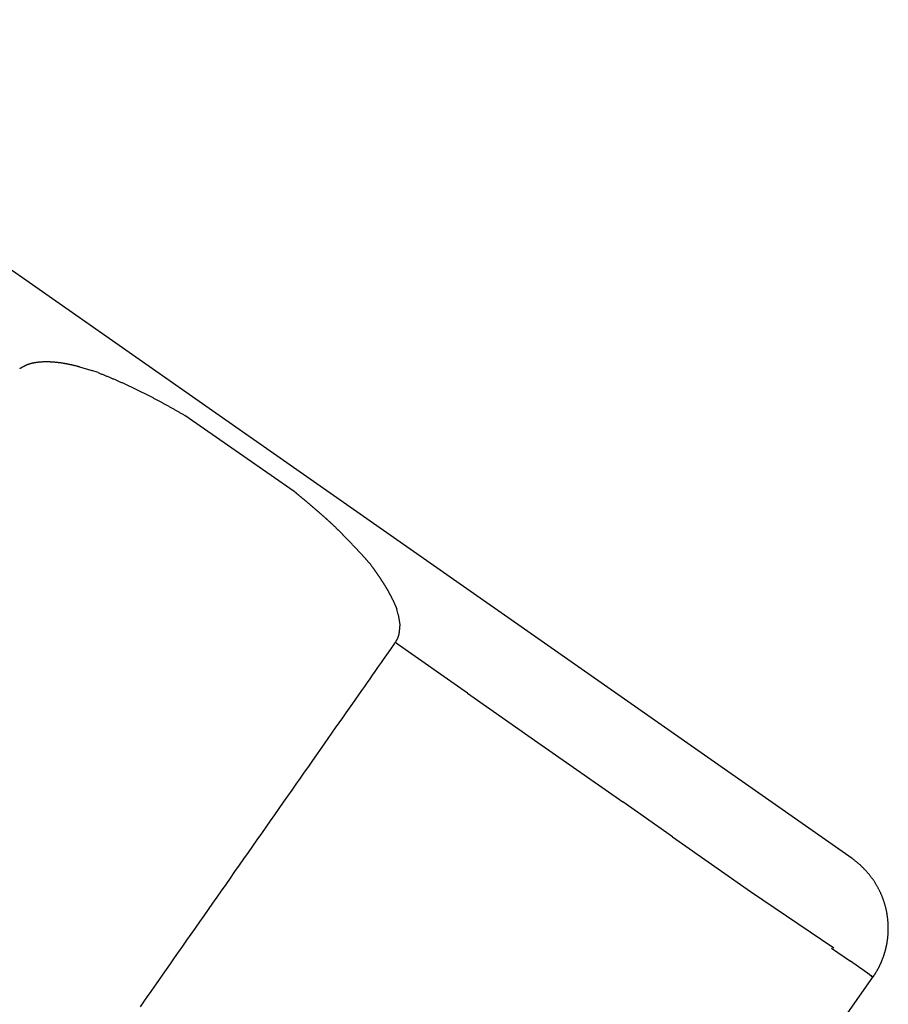
# Model space of a CAD drawing. Extents: x -1.07 to 1.07, y -0.01 to 1.82.
# Drawn here: x 0.4 to 0.91, y 1.23 to 1.81 of the extents above; entities that cross this region are included whole.
import ezdxf

# ---------------------------------------------------------------- set-up
doc = ezdxf.new("R2010")
doc.units = 0
doc.layers.get('0').update_dxf_attribs({"linetype": 'CONTINUOUS'})

msp = doc.modelspace()

# ---------------------------------------------------------------- linework, layer by layer
for points in [[(0.88875, 1.31788), (0.18884, 1.80787)], [(0.43768, 1.60503), (0.44474, 1.60293)], [(0.4484, 1.6017), (0.44474, 1.60293)], [(0.563, 1.5323), (0.49915, 1.57673)], [(0.62377, 1.46049), (0.62291, 1.46353)], [(0.62377, 1.46049), (0.62464, 1.45437)], [(0.66418, 1.41446), (0.62184, 1.44402)], [(0.66418, 1.41446), (0.70319, 1.38711)], [(0.70319, 1.38711), (0.75484, 1.35093)], [(0.78396, 1.33053), (0.75484, 1.35093)], [(0.78396, 1.33053), (0.82945, 1.29866)], [(0.82945, 1.29866), (0.87815, 1.26581)], [(0.87663, 1.26561), (0.88776, 1.25789)], [(0.89909, 1.24996), (0.88776, 1.25789)], [(0.67584, 0.92717), (0.9009, 1.24861)], [(0.89909, 1.24996), (0.9009, 1.24861)], [(0.9009, 1.24861), (0.89967, 1.24951)]]:
    msp.add_lwpolyline(points)
for points in [[(0.40664, 1.60613, 0), (0.40664, 1.60613, 0), (0.40663, 1.60613, 0), (0.40663, 1.60613, 0), (0.40662, 1.60612, 0), (0.40661, 1.60612, 0), (0.40659, 1.60611, 0), (0.40658, 1.6061, 0), (0.40656, 1.60609, 0), (0.40654, 1.60608, 0), (0.40652, 1.60607, 0), (0.40649, 1.60606, 0), (0.40647, 1.60604, 0), (0.40644, 1.60603, 0), (0.40641, 1.60601, 0), (0.40638, 1.60599, 0), (0.40634, 1.60597, 0), (0.40631, 1.60596, 0), (0.40627, 1.60594, 0), (0.40623, 1.60591, 0), (0.40619, 1.60589, 0), (0.40615, 1.60587, 0), (0.4061, 1.60585, 0), (0.40606, 1.60582, 0), (0.40601, 1.6058, 0), (0.40597, 1.60577, 0), (0.40592, 1.60574, 0), (0.40586, 1.60572, 0), (0.40581, 1.60569, 0), (0.40576, 1.60566, 0), (0.40571, 1.60563, 0), (0.40565, 1.6056, 0), (0.40559, 1.60557, 0), (0.40554, 1.60554, 0), (0.40548, 1.60551, 0), (0.40542, 1.60548, 0), (0.40536, 1.60544, 0), (0.4053, 1.60541, 0), (0.40524, 1.60538, 0), (0.40518, 1.60534, 0), (0.40512, 1.60531, 0), (0.40505, 1.60528, 0), (0.40499, 1.60524, 0), (0.40493, 1.60521, 0), (0.40486, 1.60517, 0), (0.4048, 1.60514, 0), (0.40473, 1.6051, 0), (0.40467, 1.60507, 0), (0.4046, 1.60503, 0), (0.40454, 1.605, 0), (0.40447, 1.60496, 0), (0.40441, 1.60493, 0), (0.40434, 1.60489, 0), (0.40427, 1.60486, 0), (0.40421, 1.60482, 0), (0.40414, 1.60478, 0), (0.40408, 1.60475, 0), (0.40401, 1.60471, 0), (0.40395, 1.60468, 0), (0.40388, 1.60464, 0), (0.40382, 1.60461, 0), (0.40376, 1.60458, 0), (0.40369, 1.60454, 0), (0.40363, 1.60451, 0), (0.40357, 1.60447, 0), (0.40351, 1.60444, 0), (0.40345, 1.60441, 0), (0.40339, 1.60438, 0), (0.40333, 1.60434, 0), (0.40327, 1.60431, 0), (0.40321, 1.60428, 0), (0.40316, 1.60425, 0), (0.4031, 1.60422, 0), (0.40305, 1.60419, 0), (0.40299, 1.60416, 0), (0.40294, 1.60413, 0), (0.40289, 1.60411, 0), (0.40284, 1.60408, 0), (0.4028, 1.60405, 0), (0.40275, 1.60403, 0), (0.4027, 1.604, 0), (0.40266, 1.60398, 0)], [(0.43768, 1.60503, 0), (0.43737, 1.60511, 0), (0.43706, 1.6052, 0), (0.43675, 1.60528, 0), (0.43645, 1.60536, 0), (0.43614, 1.60544, 0), (0.43583, 1.60552, 0), (0.43553, 1.6056, 0), (0.43522, 1.60567, 0), (0.43492, 1.60575, 0), (0.43462, 1.60582, 0), (0.43432, 1.6059, 0), (0.43401, 1.60597, 0), (0.43371, 1.60604, 0), (0.43341, 1.60611, 0), (0.43312, 1.60618, 0), (0.43282, 1.60624, 0), (0.43252, 1.60631, 0), (0.43223, 1.60637, 0), (0.43193, 1.60643, 0), (0.43164, 1.60649, 0), (0.43135, 1.60655, 0), (0.43105, 1.60661, 0), (0.43076, 1.60667, 0), (0.43047, 1.60673, 0), (0.43018, 1.60678, 0), (0.4299, 1.60684, 0), (0.42961, 1.60689, 0), (0.42932, 1.60694, 0), (0.42904, 1.60699, 0), (0.42875, 1.60704, 0), (0.42847, 1.60709, 0), (0.42819, 1.60713, 0), (0.4279, 1.60718, 0), (0.42762, 1.60722, 0), (0.42734, 1.60726, 0), (0.42706, 1.60731, 0), (0.42679, 1.60735, 0), (0.42651, 1.60738, 0), (0.42624, 1.60742, 0), (0.42596, 1.60746, 0), (0.42569, 1.60749, 0), (0.42541, 1.60753, 0), (0.42514, 1.60756, 0), (0.42487, 1.60759, 0), (0.4246, 1.60762, 0), (0.42434, 1.60765, 0), (0.42407, 1.60768, 0), (0.4238, 1.60771, 0), (0.42354, 1.60773, 0), (0.42327, 1.60776, 0), (0.42301, 1.60778, 0), (0.42275, 1.6078, 0), (0.42249, 1.60782, 0), (0.42223, 1.60784, 0), (0.42197, 1.60786, 0), (0.42171, 1.60788, 0), (0.42146, 1.60789, 0), (0.4212, 1.60791, 0), (0.42095, 1.60792, 0), (0.42069, 1.60793, 0), (0.42044, 1.60794, 0), (0.42019, 1.60795, 0), (0.41994, 1.60796, 0), (0.41969, 1.60797, 0), (0.41945, 1.60798, 0), (0.4192, 1.60798, 0), (0.41896, 1.60799, 0), (0.41871, 1.60799, 0), (0.41847, 1.60799, 0), (0.41823, 1.60799, 0), (0.41799, 1.60799, 0), (0.41775, 1.60799, 0), (0.41751, 1.60798, 0), (0.41728, 1.60798, 0), (0.41704, 1.60798, 0), (0.41681, 1.60797, 0), (0.41657, 1.60796, 0), (0.41634, 1.60795, 0), (0.41611, 1.60794, 0), (0.41588, 1.60793, 0), (0.41565, 1.60792, 0), (0.41543, 1.6079, 0), (0.4152, 1.60789, 0), (0.41498, 1.60787, 0), (0.41476, 1.60786, 0), (0.41454, 1.60784, 0), (0.41432, 1.60782, 0), (0.4141, 1.6078, 0), (0.41388, 1.60778, 0), (0.41366, 1.60776, 0), (0.41345, 1.60773, 0), (0.41324, 1.60771, 0), (0.41302, 1.60768, 0), (0.41281, 1.60765, 0), (0.4126, 1.60763, 0), (0.41239, 1.6076, 0), (0.41219, 1.60757, 0), (0.41198, 1.60753, 0), (0.41178, 1.6075, 0), (0.41158, 1.60747, 0), (0.41137, 1.60743, 0), (0.41117, 1.6074, 0), (0.41097, 1.60736, 0), (0.41078, 1.60732, 0), (0.41058, 1.60728, 0), (0.41039, 1.60724, 0), (0.41019, 1.6072, 0), (0.41, 1.60716, 0), (0.40981, 1.60711, 0), (0.40962, 1.60707, 0), (0.40944, 1.60702, 0), (0.40925, 1.60697, 0), (0.40907, 1.60692, 0), (0.40888, 1.60688, 0), (0.4087, 1.60682, 0), (0.40852, 1.60677, 0), (0.40834, 1.60672, 0), (0.40817, 1.60667, 0), (0.40799, 1.60661, 0), (0.40781, 1.60656, 0), (0.40764, 1.6065, 0), (0.40747, 1.60644, 0), (0.4073, 1.60638, 0), (0.40713, 1.60632, 0), (0.40697, 1.60626, 0), (0.4068, 1.6062, 0), (0.40664, 1.60613, 0)], [(0.4484, 1.6017, 0), (0.44882, 1.60154, 0), (0.44924, 1.60138, 0), (0.44966, 1.60122, 0), (0.45007, 1.60105, 0), (0.45049, 1.60089, 0), (0.45091, 1.60073, 0), (0.45133, 1.60056, 0), (0.45174, 1.6004, 0), (0.45216, 1.60023, 0), (0.45258, 1.60006, 0), (0.45299, 1.5999, 0), (0.45341, 1.59973, 0), (0.45382, 1.59956, 0), (0.45423, 1.59939, 0), (0.45465, 1.59922, 0), (0.45506, 1.59905, 0), (0.45547, 1.59888, 0), (0.45589, 1.59871, 0), (0.4563, 1.59854, 0), (0.45671, 1.59836, 0), (0.45712, 1.59819, 0), (0.45753, 1.59801, 0), (0.45794, 1.59784, 0), (0.45835, 1.59766, 0), (0.45876, 1.59749, 0), (0.45917, 1.59731, 0), (0.45958, 1.59713, 0), (0.45999, 1.59695, 0), (0.4604, 1.59677, 0), (0.46081, 1.5966, 0), (0.46121, 1.59642, 0), (0.46162, 1.59623, 0), (0.46203, 1.59605, 0), (0.46243, 1.59587, 0), (0.46284, 1.59569, 0), (0.46325, 1.59551, 0), (0.46365, 1.59532, 0), (0.46406, 1.59514, 0), (0.46446, 1.59495, 0), (0.46486, 1.59477, 0), (0.46527, 1.59458, 0), (0.46567, 1.59439, 0), (0.46608, 1.59421, 0), (0.46648, 1.59402, 0), (0.46688, 1.59383, 0), (0.46729, 1.59364, 0), (0.46769, 1.59345, 0), (0.46809, 1.59326, 0), (0.46849, 1.59307, 0), (0.46889, 1.59288, 0), (0.46929, 1.59269, 0), (0.46969, 1.5925, 0), (0.47009, 1.5923, 0), (0.47049, 1.59211, 0), (0.47089, 1.59192, 0), (0.47129, 1.59172, 0), (0.47169, 1.59153, 0), (0.47209, 1.59133, 0), (0.47249, 1.59114, 0), (0.47289, 1.59094, 0), (0.47329, 1.59074, 0), (0.47369, 1.59055, 0), (0.47408, 1.59035, 0), (0.47448, 1.59015, 0), (0.47488, 1.58995, 0), (0.47527, 1.58975, 0), (0.47567, 1.58955, 0), (0.47607, 1.58935, 0), (0.47646, 1.58915, 0), (0.47686, 1.58895, 0), (0.47725, 1.58874, 0), (0.47765, 1.58854, 0), (0.47805, 1.58834, 0), (0.47844, 1.58814, 0), (0.47884, 1.58793, 0), (0.47923, 1.58773, 0), (0.47963, 1.58752, 0), (0.48002, 1.58732, 0), (0.48041, 1.58711, 0), (0.48081, 1.5869, 0), (0.4812, 1.5867, 0), (0.48159, 1.58649, 0), (0.48199, 1.58628, 0), (0.48238, 1.58607, 0), (0.48277, 1.58587, 0), (0.48317, 1.58566, 0), (0.48356, 1.58545, 0), (0.48395, 1.58524, 0), (0.48434, 1.58503, 0), (0.48474, 1.58481, 0), (0.48513, 1.5846, 0), (0.48552, 1.58439, 0), (0.48591, 1.58418, 0), (0.4863, 1.58397, 0), (0.48669, 1.58375, 0), (0.48708, 1.58354, 0), (0.48747, 1.58333, 0), (0.48787, 1.58311, 0), (0.48826, 1.5829, 0), (0.48865, 1.58268, 0), (0.48904, 1.58247, 0), (0.48943, 1.58225, 0), (0.48982, 1.58204, 0), (0.49021, 1.58182, 0), (0.4906, 1.5816, 0), (0.49099, 1.58138, 0), (0.49138, 1.58117, 0), (0.49177, 1.58095, 0), (0.49216, 1.58073, 0), (0.49255, 1.58051, 0), (0.49293, 1.58029, 0), (0.49332, 1.58007, 0), (0.49371, 1.57985, 0), (0.4941, 1.57963, 0), (0.49449, 1.57941, 0), (0.49488, 1.57919, 0), (0.49527, 1.57897, 0), (0.49566, 1.57875, 0), (0.49604, 1.57852, 0), (0.49643, 1.5783, 0), (0.49682, 1.57808, 0), (0.49721, 1.57785, 0), (0.4976, 1.57763, 0), (0.49799, 1.57741, 0), (0.49837, 1.57718, 0), (0.49876, 1.57696, 0), (0.49915, 1.57673, 0)], [(0.58476, 1.51358, 0), (0.5846, 1.51373, 0), (0.58443, 1.51388, 0), (0.58426, 1.51404, 0), (0.5841, 1.51419, 0), (0.58393, 1.51434, 0), (0.58376, 1.51449, 0), (0.58359, 1.51464, 0), (0.58343, 1.5148, 0), (0.58326, 1.51495, 0), (0.58309, 1.5151, 0), (0.58292, 1.51525, 0), (0.58276, 1.5154, 0), (0.58259, 1.51555, 0), (0.58242, 1.5157, 0), (0.58225, 1.51585, 0), (0.58208, 1.516, 0), (0.58191, 1.51615, 0), (0.58175, 1.5163, 0), (0.58158, 1.51646, 0), (0.58141, 1.51661, 0), (0.58124, 1.51676, 0), (0.58107, 1.51691, 0), (0.5809, 1.51706, 0), (0.58074, 1.51721, 0), (0.58057, 1.51736, 0), (0.5804, 1.51751, 0), (0.58023, 1.51766, 0), (0.58006, 1.51781, 0), (0.57989, 1.51795, 0), (0.57972, 1.5181, 0), (0.57955, 1.51825, 0), (0.57938, 1.5184, 0), (0.57921, 1.51855, 0), (0.57904, 1.5187, 0), (0.57887, 1.51885, 0), (0.5787, 1.519, 0), (0.57853, 1.51915, 0), (0.57836, 1.5193, 0), (0.57819, 1.51945, 0), (0.57802, 1.51959, 0), (0.57785, 1.51974, 0), (0.57768, 1.51989, 0), (0.57751, 1.52004, 0), (0.57734, 1.52019, 0), (0.57717, 1.52034, 0), (0.577, 1.52048, 0), (0.57683, 1.52063, 0), (0.57666, 1.52078, 0), (0.57649, 1.52093, 0), (0.57632, 1.52108, 0), (0.57615, 1.52122, 0), (0.57598, 1.52137, 0), (0.57581, 1.52152, 0), (0.57563, 1.52167, 0), (0.57546, 1.52181, 0), (0.57529, 1.52196, 0), (0.57512, 1.52211, 0), (0.57495, 1.52226, 0), (0.57478, 1.5224, 0), (0.57461, 1.52255, 0), (0.57444, 1.5227, 0), (0.57426, 1.52285, 0), (0.57409, 1.52299, 0), (0.57392, 1.52314, 0), (0.57375, 1.52329, 0), (0.57358, 1.52343, 0), (0.5734, 1.52358, 0), (0.57323, 1.52373, 0), (0.57306, 1.52387, 0), (0.57289, 1.52402, 0), (0.57272, 1.52417, 0), (0.57254, 1.52431, 0), (0.57237, 1.52446, 0), (0.5722, 1.52461, 0), (0.57203, 1.52475, 0), (0.57186, 1.5249, 0), (0.57168, 1.52504, 0), (0.57151, 1.52519, 0), (0.57134, 1.52534, 0), (0.57117, 1.52548, 0), (0.57099, 1.52563, 0), (0.57082, 1.52577, 0), (0.57065, 1.52592, 0), (0.57047, 1.52607, 0), (0.5703, 1.52621, 0), (0.57013, 1.52636, 0), (0.56995, 1.5265, 0), (0.56978, 1.52665, 0), (0.56961, 1.5268, 0), (0.56944, 1.52694, 0), (0.56926, 1.52709, 0), (0.56909, 1.52723, 0), (0.56892, 1.52738, 0), (0.56874, 1.52752, 0), (0.56857, 1.52767, 0), (0.5684, 1.52781, 0), (0.56822, 1.52796, 0), (0.56805, 1.5281, 0), (0.56788, 1.52825, 0), (0.5677, 1.52839, 0), (0.56753, 1.52854, 0), (0.56736, 1.52868, 0), (0.56718, 1.52883, 0), (0.56701, 1.52898, 0), (0.56683, 1.52912, 0), (0.56666, 1.52927, 0), (0.56649, 1.52941, 0), (0.56631, 1.52956, 0), (0.56614, 1.5297, 0), (0.56596, 1.52984, 0), (0.56579, 1.52999, 0), (0.56562, 1.53013, 0), (0.56544, 1.53028, 0), (0.56527, 1.53042, 0), (0.56509, 1.53057, 0), (0.56492, 1.53071, 0), (0.56475, 1.53086, 0), (0.56457, 1.531, 0), (0.5644, 1.53115, 0), (0.56422, 1.53129, 0), (0.56405, 1.53144, 0), (0.56387, 1.53158, 0), (0.5637, 1.53173, 0), (0.56353, 1.53187, 0), (0.56335, 1.53202, 0), (0.56318, 1.53216, 0), (0.563, 1.5323, 0)], [(0.6078, 1.48948, 0), (0.60765, 1.48965, 0), (0.60749, 1.48982, 0), (0.60733, 1.49, 0), (0.60718, 1.49018, 0), (0.60702, 1.49035, 0), (0.60686, 1.49053, 0), (0.6067, 1.49071, 0), (0.60654, 1.49089, 0), (0.60638, 1.49107, 0), (0.60621, 1.49125, 0), (0.60605, 1.49143, 0), (0.60589, 1.49162, 0), (0.60572, 1.4918, 0), (0.60555, 1.49198, 0), (0.60539, 1.49217, 0), (0.60522, 1.49236, 0), (0.60505, 1.49254, 0), (0.60488, 1.49273, 0), (0.60471, 1.49292, 0), (0.60454, 1.49311, 0), (0.60437, 1.4933, 0), (0.60419, 1.49349, 0), (0.60402, 1.49368, 0), (0.60384, 1.49387, 0), (0.60367, 1.49406, 0), (0.60349, 1.49426, 0), (0.60332, 1.49445, 0), (0.60314, 1.49464, 0), (0.60296, 1.49484, 0), (0.60278, 1.49503, 0), (0.6026, 1.49523, 0), (0.60242, 1.49542, 0), (0.60224, 1.49562, 0), (0.60206, 1.49582, 0), (0.60188, 1.49601, 0), (0.6017, 1.49621, 0), (0.60152, 1.49641, 0), (0.60133, 1.49661, 0), (0.60115, 1.4968, 0), (0.60096, 1.497, 0), (0.60078, 1.4972, 0), (0.60059, 1.4974, 0), (0.60041, 1.4976, 0), (0.60022, 1.4978, 0), (0.60003, 1.498, 0), (0.59985, 1.4982, 0), (0.59966, 1.4984, 0), (0.59947, 1.4986, 0), (0.59928, 1.49881, 0), (0.5991, 1.49901, 0), (0.59891, 1.49921, 0), (0.59872, 1.49941, 0), (0.59853, 1.49961, 0), (0.59834, 1.49981, 0), (0.59815, 1.50001, 0), (0.59796, 1.50022, 0), (0.59777, 1.50042, 0), (0.59758, 1.50062, 0), (0.59739, 1.50082, 0), (0.5972, 1.50102, 0), (0.59701, 1.50122, 0), (0.59681, 1.50143, 0), (0.59662, 1.50163, 0), (0.59643, 1.50183, 0), (0.59624, 1.50203, 0), (0.59605, 1.50223, 0), (0.59586, 1.50243, 0), (0.59567, 1.50263, 0), (0.59547, 1.50284, 0), (0.59528, 1.50304, 0), (0.59509, 1.50324, 0), (0.5949, 1.50344, 0), (0.59471, 1.50364, 0), (0.59451, 1.50384, 0), (0.59432, 1.50404, 0), (0.59413, 1.50423, 0), (0.59394, 1.50443, 0), (0.59374, 1.50463, 0), (0.59355, 1.50483, 0), (0.59336, 1.50503, 0), (0.59317, 1.50522, 0), (0.59298, 1.50542, 0), (0.59279, 1.50562, 0), (0.5926, 1.50581, 0), (0.59241, 1.50601, 0), (0.59222, 1.5062, 0), (0.59203, 1.5064, 0), (0.59183, 1.50659, 0), (0.59164, 1.50679, 0), (0.59146, 1.50698, 0), (0.59127, 1.50717, 0), (0.59108, 1.50736, 0), (0.59089, 1.50756, 0), (0.5907, 1.50775, 0), (0.59051, 1.50794, 0), (0.59032, 1.50813, 0), (0.59014, 1.50831, 0), (0.58995, 1.5085, 0), (0.58976, 1.50869, 0), (0.58958, 1.50888, 0), (0.58939, 1.50906, 0), (0.58921, 1.50925, 0), (0.58902, 1.50943, 0), (0.58884, 1.50962, 0), (0.58865, 1.5098, 0), (0.58847, 1.50998, 0), (0.58829, 1.51016, 0), (0.5881, 1.51034, 0), (0.58792, 1.51052, 0), (0.58774, 1.5107, 0), (0.58756, 1.51088, 0), (0.58738, 1.51105, 0), (0.5872, 1.51123, 0), (0.58702, 1.5114, 0), (0.58684, 1.51158, 0), (0.58667, 1.51175, 0), (0.58649, 1.51192, 0), (0.58632, 1.51209, 0), (0.58614, 1.51226, 0), (0.58596, 1.51243, 0), (0.58579, 1.5126, 0), (0.58562, 1.51277, 0), (0.58545, 1.51293, 0), (0.58527, 1.51309, 0), (0.5851, 1.51326, 0), (0.58493, 1.51342, 0), (0.58476, 1.51358, 0)], [(0.6078, 1.48931, 0), (0.60794, 1.48912, 0), (0.60809, 1.48892, 0), (0.60823, 1.48873, 0), (0.60837, 1.48853, 0), (0.60852, 1.48834, 0), (0.60866, 1.48814, 0), (0.6088, 1.48795, 0), (0.60894, 1.48776, 0), (0.60908, 1.48756, 0), (0.60923, 1.48737, 0), (0.60937, 1.48717, 0), (0.60951, 1.48698, 0), (0.60965, 1.48679, 0), (0.60979, 1.48659, 0), (0.60992, 1.4864, 0), (0.61006, 1.4862, 0), (0.6102, 1.48601, 0), (0.61034, 1.48582, 0), (0.61048, 1.48562, 0), (0.61061, 1.48543, 0), (0.61075, 1.48524, 0), (0.61089, 1.48504, 0), (0.61102, 1.48485, 0), (0.61116, 1.48466, 0), (0.61129, 1.48446, 0), (0.61143, 1.48427, 0), (0.61156, 1.48407, 0), (0.61169, 1.48388, 0), (0.61183, 1.48369, 0), (0.61196, 1.48349, 0), (0.61209, 1.4833, 0), (0.61223, 1.4831, 0), (0.61236, 1.48291, 0), (0.61249, 1.48272, 0), (0.61262, 1.48252, 0), (0.61275, 1.48233, 0), (0.61288, 1.48213, 0), (0.61301, 1.48194, 0), (0.61314, 1.48174, 0), (0.61327, 1.48155, 0), (0.6134, 1.48135, 0), (0.61353, 1.48116, 0), (0.61365, 1.48096, 0), (0.61378, 1.48077, 0), (0.61391, 1.48057, 0), (0.61404, 1.48038, 0), (0.61416, 1.48018, 0), (0.61429, 1.47999, 0), (0.61441, 1.47979, 0), (0.61454, 1.47959, 0), (0.61466, 1.4794, 0), (0.61479, 1.4792, 0), (0.61491, 1.47901, 0), (0.61503, 1.47881, 0), (0.61516, 1.47861, 0), (0.61528, 1.47841, 0), (0.6154, 1.47822, 0), (0.61552, 1.47802, 0), (0.61565, 1.47782, 0), (0.61577, 1.47762, 0), (0.61589, 1.47742, 0), (0.61601, 1.47723, 0), (0.61613, 1.47703, 0), (0.61625, 1.47683, 0), (0.61637, 1.47663, 0), (0.61648, 1.47643, 0), (0.6166, 1.47623, 0), (0.61672, 1.47603, 0), (0.61684, 1.47583, 0), (0.61695, 1.47563, 0), (0.61707, 1.47543, 0), (0.61719, 1.47523, 0), (0.6173, 1.47502, 0), (0.61742, 1.47482, 0), (0.61753, 1.47462, 0), (0.61765, 1.47442, 0), (0.61776, 1.47421, 0), (0.61787, 1.47401, 0), (0.61799, 1.47381, 0), (0.6181, 1.4736, 0), (0.61821, 1.4734, 0), (0.61832, 1.47319, 0), (0.61843, 1.47299, 0), (0.61855, 1.47278, 0), (0.61866, 1.47258, 0), (0.61877, 1.47237, 0), (0.61887, 1.47217, 0), (0.61899, 1.47196, 0), (0.61909, 1.47175, 0), (0.6192, 1.47154, 0), (0.61931, 1.47134, 0), (0.61942, 1.47113, 0), (0.61952, 1.47092, 0), (0.61963, 1.47071, 0), (0.61974, 1.4705, 0), (0.61984, 1.47029, 0), (0.61995, 1.47008, 0), (0.62005, 1.46987, 0), (0.62016, 1.46966, 0), (0.62026, 1.46945, 0), (0.62037, 1.46923, 0), (0.62047, 1.46902, 0), (0.62057, 1.46881, 0), (0.62067, 1.46859, 0), (0.62078, 1.46838, 0), (0.62088, 1.46816, 0), (0.62098, 1.46795, 0), (0.62108, 1.46773, 0), (0.62118, 1.46752, 0), (0.62128, 1.4673, 0), (0.62138, 1.46708, 0), (0.62148, 1.46686, 0), (0.62158, 1.46664, 0), (0.62167, 1.46643, 0), (0.62177, 1.46621, 0), (0.62187, 1.46599, 0), (0.62197, 1.46577, 0), (0.62206, 1.46554, 0), (0.62216, 1.46532, 0), (0.62226, 1.4651, 0), (0.62235, 1.46488, 0), (0.62244, 1.46465, 0), (0.62254, 1.46443, 0), (0.62263, 1.4642, 0), (0.62272, 1.46398, 0), (0.62282, 1.46375, 0), (0.62291, 1.46353, 0)], [(0.62464, 1.45437, 0), (0.62462, 1.45424, 0), (0.62461, 1.45412, 0), (0.62459, 1.45399, 0), (0.62458, 1.45387, 0), (0.62457, 1.45374, 0), (0.62456, 1.45362, 0), (0.62455, 1.4535, 0), (0.62453, 1.45338, 0), (0.62452, 1.45327, 0), (0.62451, 1.45315, 0), (0.6245, 1.45303, 0), (0.62449, 1.45292, 0), (0.62448, 1.45281, 0), (0.62447, 1.4527, 0), (0.62446, 1.45258, 0), (0.62445, 1.45247, 0), (0.62444, 1.45237, 0), (0.62443, 1.45226, 0), (0.62442, 1.45215, 0), (0.62442, 1.45204, 0), (0.62441, 1.45194, 0), (0.6244, 1.45183, 0), (0.62439, 1.45173, 0), (0.62438, 1.45163, 0), (0.62437, 1.45152, 0), (0.62436, 1.45142, 0), (0.62435, 1.45132, 0), (0.62434, 1.45122, 0), (0.62433, 1.45112, 0), (0.62432, 1.45103, 0), (0.62431, 1.45093, 0), (0.6243, 1.45083, 0), (0.62429, 1.45073, 0), (0.62428, 1.45064, 0), (0.62427, 1.45054, 0), (0.62426, 1.45045, 0), (0.62425, 1.45035, 0), (0.62424, 1.45026, 0), (0.62423, 1.45017, 0), (0.62421, 1.45007, 0), (0.6242, 1.44998, 0), (0.62419, 1.44989, 0), (0.62418, 1.4498, 0), (0.62416, 1.44971, 0), (0.62415, 1.44961, 0), (0.62413, 1.44952, 0), (0.62412, 1.44943, 0), (0.6241, 1.44934, 0), (0.62409, 1.44925, 0), (0.62407, 1.44916, 0), (0.62406, 1.44907, 0), (0.62404, 1.44898, 0), (0.62402, 1.44889, 0), (0.624, 1.44881, 0), (0.62398, 1.44872, 0), (0.62396, 1.44863, 0), (0.62394, 1.44854, 0), (0.62392, 1.44845, 0), (0.6239, 1.44836, 0), (0.62387, 1.44827, 0), (0.62385, 1.44818, 0), (0.62382, 1.44809, 0), (0.6238, 1.448, 0), (0.62377, 1.44792, 0), (0.62375, 1.44783, 0), (0.62372, 1.44774, 0), (0.62369, 1.44765, 0), (0.62366, 1.44756, 0), (0.62363, 1.44747, 0), (0.6236, 1.44738, 0), (0.62357, 1.44729, 0), (0.62353, 1.4472, 0), (0.6235, 1.4471, 0), (0.62346, 1.44701, 0), (0.62343, 1.44692, 0), (0.62339, 1.44683, 0), (0.62335, 1.44674, 0), (0.62331, 1.44664, 0), (0.62327, 1.44655, 0), (0.62323, 1.44646, 0), (0.62318, 1.44636, 0), (0.62314, 1.44627, 0), (0.62309, 1.44617, 0), (0.62305, 1.44607, 0), (0.623, 1.44598, 0), (0.62295, 1.44588, 0), (0.6229, 1.44578, 0), (0.62285, 1.44568, 0), (0.62279, 1.44558, 0), (0.62274, 1.44548, 0), (0.62269, 1.44538, 0), (0.62263, 1.44528, 0), (0.62257, 1.44518, 0), (0.62251, 1.44507, 0), (0.62245, 1.44497, 0), (0.62238, 1.44487, 0), (0.62232, 1.44476, 0), (0.62225, 1.44465, 0), (0.62219, 1.44455, 0), (0.62212, 1.44444, 0), (0.62205, 1.44433, 0), (0.62197, 1.44422, 0), (0.6219, 1.44411, 0), (0.62184, 1.44402, 0), (0.62177, 1.44391, 0), (0.62159, 1.44366, 0), (0.62132, 1.44328, 0), (0.62096, 1.44276, 0), (0.62051, 1.44211, 0), (0.61996, 1.44133, 0), (0.61933, 1.44043, 0), (0.61861, 1.4394, 0), (0.6178, 1.43825, 0), (0.61692, 1.43698, 0), (0.61595, 1.4356, 0), (0.6149, 1.43411, 0), (0.61378, 1.4325, 0), (0.61258, 1.43079, 0), (0.61131, 1.42898, 0), (0.60997, 1.42706, 0), (0.60856, 1.42505, 0), (0.60708, 1.42294, 0), (0.60554, 1.42073, 0), (0.60393, 1.41844, 0), (0.60227, 1.41606, 0), (0.60054, 1.41359, 0), (0.59876, 1.41104, 0), (0.59692, 1.40842, 0), (0.59503, 1.40571, 0), (0.59308, 1.40294, 0), (0.59109, 1.40009, 0), (0.58905, 1.39717, 0), (0.58696, 1.39419, 0), (0.58483, 1.39115, 0), (0.58266, 1.38805, 0), (0.58045, 1.38489, 0), (0.5782, 1.38167, 0), (0.57591, 1.3784, 0), (0.57359, 1.37509, 0), (0.57124, 1.37173, 0), (0.56885, 1.36832, 0), (0.56644, 1.36488, 0), (0.564, 1.3614, 0), (0.56154, 1.35788, 0), (0.55906, 1.35433, 0), (0.55655, 1.35075, 0), (0.55403, 1.34715, 0), (0.55149, 1.34352, 0), (0.54893, 1.33987, 0), (0.54637, 1.3362, 0), (0.54379, 1.33252, 0), (0.5412, 1.32882, 0), (0.5386, 1.32511, 0), (0.536, 1.3214, 0), (0.5334, 1.31768, 0), (0.5308, 1.31396, 0), (0.52819, 1.31024, 0), (0.52559, 1.30652, 0), (0.523, 1.30281, 0), (0.52041, 1.29911, 0), (0.51782, 1.29543, 0), (0.51525, 1.29175, 0), (0.5127, 1.2881, 0), (0.51015, 1.28446, 0), (0.50762, 1.28085, 0), (0.50511, 1.27727, 0), (0.50262, 1.27371, 0), (0.50016, 1.27019, 0), (0.49771, 1.26669, 0), (0.49529, 1.26324, 0), (0.4929, 1.25983, 0), (0.49054, 1.25645, 0), (0.48821, 1.25313, 0), (0.48592, 1.24985, 0), (0.48366, 1.24662, 0), (0.48144, 1.24345, 0), (0.47925, 1.24033, 0), (0.47711, 1.23727, 0), (0.47502, 1.23427, 0), (0.47296, 1.23134, 0)], [(0.90981, 1.27986, 0), (0.90979, 1.28023, 0), (0.90976, 1.2806, 0), (0.90973, 1.28097, 0), (0.9097, 1.28134, 0), (0.90967, 1.28171, 0), (0.90963, 1.28208, 0), (0.9096, 1.28244, 0), (0.90956, 1.28281, 0), (0.90951, 1.28318, 0), (0.90946, 1.28354, 0), (0.90942, 1.2839, 0), (0.90936, 1.28427, 0), (0.90931, 1.28463, 0), (0.90925, 1.28499, 0), (0.90919, 1.28535, 0), (0.90913, 1.28571, 0), (0.90907, 1.28607, 0), (0.909, 1.28643, 0), (0.90893, 1.28678, 0), (0.90886, 1.28714, 0), (0.90879, 1.28749, 0), (0.90871, 1.28785, 0), (0.90863, 1.2882, 0), (0.90855, 1.28855, 0), (0.90847, 1.2889, 0), (0.90838, 1.28925, 0), (0.90829, 1.2896, 0), (0.9082, 1.28995, 0), (0.90811, 1.2903, 0), (0.90801, 1.29064, 0), (0.90791, 1.29099, 0), (0.90781, 1.29133, 0), (0.90771, 1.29168, 0), (0.9076, 1.29202, 0), (0.90749, 1.29236, 0), (0.90738, 1.2927, 0), (0.90727, 1.29304, 0), (0.90716, 1.29337, 0), (0.90704, 1.29371, 0), (0.90692, 1.29405, 0), (0.9068, 1.29438, 0), (0.90667, 1.29471, 0), (0.90655, 1.29504, 0), (0.90642, 1.29537, 0), (0.90629, 1.2957, 0), (0.90615, 1.29603, 0), (0.90602, 1.29636, 0), (0.90588, 1.29669, 0), (0.90574, 1.29701, 0), (0.9056, 1.29733, 0), (0.90545, 1.29766, 0), (0.90531, 1.29798, 0), (0.90516, 1.2983, 0), (0.90501, 1.29862, 0), (0.90485, 1.29893, 0), (0.9047, 1.29925, 0), (0.90454, 1.29956, 0), (0.90438, 1.29988, 0), (0.90422, 1.30019, 0), (0.90406, 1.3005, 0), (0.90389, 1.30081, 0), (0.90372, 1.30112, 0), (0.90355, 1.30142, 0), (0.90338, 1.30173, 0), (0.90321, 1.30203, 0), (0.90303, 1.30234, 0), (0.90285, 1.30264, 0), (0.90267, 1.30294, 0), (0.90249, 1.30324, 0), (0.9023, 1.30353, 0), (0.90212, 1.30383, 0), (0.90193, 1.30412, 0), (0.90174, 1.30442, 0), (0.90155, 1.30471, 0), (0.90135, 1.305, 0), (0.90116, 1.30529, 0), (0.90096, 1.30558, 0), (0.90076, 1.30586, 0), (0.90055, 1.30615, 0), (0.90035, 1.30643, 0), (0.90014, 1.30671, 0), (0.89994, 1.30699, 0), (0.89973, 1.30727, 0), (0.89951, 1.30755, 0), (0.8993, 1.30782, 0), (0.89909, 1.30809, 0), (0.89887, 1.30837, 0), (0.89865, 1.30864, 0), (0.89843, 1.30891, 0), (0.8982, 1.30917, 0), (0.89798, 1.30944, 0), (0.89775, 1.3097, 0), (0.89752, 1.30997, 0), (0.89729, 1.31023, 0), (0.89706, 1.31049, 0), (0.89683, 1.31075, 0), (0.89659, 1.311, 0), (0.89636, 1.31126, 0), (0.89611, 1.31151, 0), (0.89587, 1.31176, 0), (0.89563, 1.31201, 0), (0.89539, 1.31226, 0), (0.89514, 1.3125, 0), (0.89489, 1.31275, 0), (0.89464, 1.31299, 0), (0.89439, 1.31323, 0), (0.89414, 1.31347, 0), (0.89389, 1.31371, 0), (0.89363, 1.31394, 0), (0.89337, 1.31418, 0), (0.89311, 1.31441, 0), (0.89285, 1.31464, 0), (0.89259, 1.31487, 0), (0.89232, 1.3151, 0), (0.89206, 1.31532, 0), (0.89179, 1.31555, 0), (0.89152, 1.31577, 0), (0.89125, 1.31599, 0), (0.89098, 1.3162, 0), (0.8907, 1.31642, 0), (0.89043, 1.31663, 0), (0.89015, 1.31685, 0), (0.88987, 1.31706, 0), (0.8896, 1.31726, 0), (0.88931, 1.31747, 0), (0.88903, 1.31768, 0), (0.88875, 1.31788, 0)], [(0.9009, 1.24861, 0), (0.90106, 1.24883, 0), (0.90121, 1.24906, 0), (0.90137, 1.24929, 0), (0.90152, 1.24952, 0), (0.90167, 1.24975, 0), (0.90182, 1.24998, 0), (0.90197, 1.25021, 0), (0.90212, 1.25044, 0), (0.90226, 1.25067, 0), (0.90241, 1.2509, 0), (0.90255, 1.25114, 0), (0.90269, 1.25137, 0), (0.90283, 1.2516, 0), (0.90297, 1.25183, 0), (0.90311, 1.25207, 0), (0.90324, 1.2523, 0), (0.90338, 1.25254, 0), (0.90351, 1.25277, 0), (0.90364, 1.25301, 0), (0.90377, 1.25325, 0), (0.9039, 1.25348, 0), (0.90403, 1.25372, 0), (0.90416, 1.25396, 0), (0.90428, 1.2542, 0), (0.9044, 1.25443, 0), (0.90453, 1.25467, 0), (0.90465, 1.25491, 0), (0.90476, 1.25515, 0), (0.90488, 1.25539, 0), (0.905, 1.25563, 0), (0.90511, 1.25587, 0), (0.90522, 1.25611, 0), (0.90534, 1.25636, 0), (0.90545, 1.2566, 0), (0.90556, 1.25684, 0), (0.90566, 1.25708, 0), (0.90577, 1.25732, 0), (0.90587, 1.25757, 0), (0.90598, 1.25781, 0), (0.90608, 1.25805, 0), (0.90618, 1.2583, 0), (0.90628, 1.25854, 0), (0.90638, 1.25879, 0), (0.90647, 1.25903, 0), (0.90657, 1.25928, 0), (0.90666, 1.25952, 0), (0.90675, 1.25977, 0), (0.90685, 1.26002, 0), (0.90694, 1.26026, 0), (0.90702, 1.26051, 0), (0.90711, 1.26076, 0), (0.9072, 1.261, 0), (0.90728, 1.26125, 0), (0.90736, 1.2615, 0), (0.90744, 1.26175, 0), (0.90752, 1.26199, 0), (0.9076, 1.26224, 0), (0.90768, 1.26249, 0), (0.90776, 1.26274, 0), (0.90783, 1.26299, 0), (0.9079, 1.26324, 0), (0.90798, 1.26349, 0), (0.90805, 1.26374, 0), (0.90812, 1.26399, 0), (0.90818, 1.26424, 0), (0.90825, 1.26449, 0), (0.90831, 1.26474, 0), (0.90838, 1.26499, 0), (0.90844, 1.26524, 0), (0.9085, 1.26549, 0), (0.90856, 1.26574, 0), (0.90862, 1.26599, 0), (0.90868, 1.26624, 0), (0.90873, 1.26649, 0), (0.90879, 1.26674, 0), (0.90884, 1.267, 0), (0.90889, 1.26725, 0), (0.90894, 1.2675, 0), (0.90899, 1.26775, 0), (0.90904, 1.268, 0), (0.90909, 1.26826, 0), (0.90913, 1.26851, 0), (0.90917, 1.26876, 0), (0.90922, 1.26901, 0), (0.90926, 1.26926, 0), (0.9093, 1.26952, 0), (0.90934, 1.26977, 0), (0.90937, 1.27002, 0), (0.90941, 1.27028, 0), (0.90944, 1.27053, 0), (0.90948, 1.27078, 0), (0.90951, 1.27103, 0), (0.90954, 1.27129, 0), (0.90957, 1.27154, 0), (0.9096, 1.27179, 0), (0.90962, 1.27204, 0), (0.90965, 1.2723, 0), (0.90967, 1.27255, 0), (0.90969, 1.2728, 0), (0.90972, 1.27306, 0), (0.90974, 1.27331, 0), (0.90975, 1.27356, 0), (0.90977, 1.27381, 0), (0.90979, 1.27407, 0), (0.9098, 1.27432, 0), (0.90982, 1.27457, 0), (0.90983, 1.27482, 0), (0.90984, 1.27508, 0), (0.90985, 1.27533, 0), (0.90986, 1.27558, 0), (0.90987, 1.27583, 0), (0.90987, 1.27609, 0), (0.90988, 1.27634, 0), (0.90988, 1.27659, 0), (0.90988, 1.27684, 0), (0.90988, 1.27709, 0), (0.90988, 1.27735, 0), (0.90988, 1.2776, 0), (0.90988, 1.27785, 0), (0.90987, 1.2781, 0), (0.90987, 1.27835, 0), (0.90986, 1.2786, 0), (0.90985, 1.27885, 0), (0.90985, 1.2791, 0), (0.90983, 1.27935, 0), (0.90982, 1.27961, 0), (0.90981, 1.27986, 0)]]:
    msp.add_polyline3d(points)

doc.saveas('drawing.dxf')
